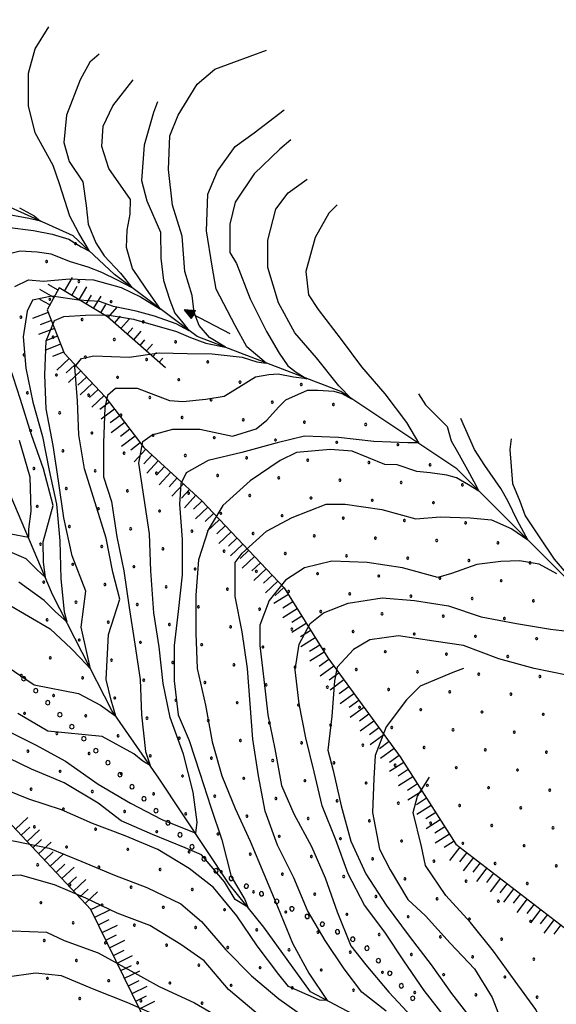
# Model space of a CAD drawing. Extents: x 2597789 to 2602613, y 4449766 to 4453224.
# Drawn here: x 2599261 to 2599419, y 4450572 to 4450862 of the extents above; entities that cross this region are included whole.
import ezdxf

# ---------------------------------------------------------------- set-up
doc = ezdxf.new("R2010")
doc.units = 0
doc.header["$LTSCALE"] = 5
doc.header["$MEASUREMENT"] = 0
doc.linetypes.add('901', pattern=[0])
doc.linetypes.add('LSCA1', pattern=[1, -0.5, -0.5])
for name, color, linetype in [('30300000', 1, 'Continuous'), ('30310000', 2, 'Continuous'), ('60100000', 1, 'LSCA1'), ('80100000', 13, 'Continuous'), ('80200000', 1, 'Continuous'), ('90100000', 240, '901'), ('C7140000', 1, 'Continuous')]:
    doc.layers.add(name, color=color, linetype=linetype)

# ---------------------------------------------------------------- blocks, each defined once
blk = doc.blocks.new('BA1LUNG')
at = {"linetype": 'Continuous'}
blk.add_line((0, 0), (1, 0), dxfattribs=at)
blk = doc.blocks.new('BA1CORT')
at = {"linetype": 'Continuous'}
blk.add_line((0, 0), (0.7, 0), dxfattribs=at)
blk = doc.blocks.new('ACQUA')
at = {"linetype": 'Continuous'}
for p, q in [((4, 0), (0, 0)), ((3.2, 0.35), (3.2, -0.35)), ((3.2, 0.35), (4, 0)), ((3.2, 0.018), (3.224, 0.34)), ((3.2, 0.32), (4, 0)), ((4, 0), (3.2, 0.29)), ((3.2, 0.29), (3.979, 0.008)), ((3.979, 0.008), (3.2, 0.26)), ((3.2, 0.26), (3.979, 0.008)), ((3.979, 0.008), (3.2, 0.227)), ((3.2, 0.227), (3.939, 0)), ((3.939, 0), (3.2, 0.199)), ((3.2, 0.199), (3.886, 0)), ((3.886, 0), (3.2, 0.172)), ((3.2, 0.172), (3.836, 0)), ((3.836, 0), (3.2, 0.139)), ((3.2, 0.139), (3.78, 0)), ((3.78, 0), (3.2, 0.102)), ((3.2, 0.102), (3.715, 0)), ((3.715, 0), (3.2, 0.073)), ((3.2, 0.073), (3.637, 0)), ((3.637, 0), (3.2, 0.047)), ((3.2, 0.047), (3.516, 0)), ((3.516, 0), (3.2, 0.018)), ((4, 0), (3.2, -0.35)), ((4, 0), (3.2, -0.295)), ((3.2, -0.232), (3.939, 0)), ((3.939, 0), (3.2, -0.204)), ((3.202, -0.325), (4, 0)), ((3.224, 0.34), (3.228, 0)), ((3.228, 0), (3.247, 0.33)), ((3.247, 0.33), (3.258, 0)), ((3.258, 0), (3.271, 0.319)), ((3.271, 0.319), (3.281, 0)), ((3.281, 0), (3.295, 0.308)), ((3.295, 0.308), (3.305, 0)), ((3.305, 0), (3.323, 0.296)), ((3.323, 0.296), (3.332, 0.01)), ((3.332, 0.01), (3.351, 0.284)), ((3.351, 0.284), (3.353, 0.009)), ((3.353, 0.009), (3.377, 0.273)), ((3.377, 0.273), (3.376, 0.008)), ((3.376, 0.008), (3.403, 0.261)), ((3.403, 0.261), (3.398, 0.007)), ((3.398, 0.007), (3.425, 0.251)), ((3.425, 0.251), (3.428, 0.005)), ((3.428, 0.005), (3.449, 0.241)), ((3.449, 0.241), (3.45, 0.004)), ((3.45, 0.004), (3.475, 0.23)), ((3.475, 0.23), (3.476, 0.002)), ((3.476, 0.002), (3.499, 0.219)), ((3.499, 0.219), (3.516, 0)), ((3.516, 0), (3.524, 0.19)), ((3.524, 0.19), (3.54, 0.01)), ((3.54, 0.01), (3.554, 0.195)), ((3.554, 0.195), (3.573, 0.007)), ((3.573, 0.007), (3.586, 0.181)), ((3.586, 0.181), (3.604, 0.004)), ((3.604, 0.004), (3.625, 0.15)), ((3.625, 0.15), (3.637, 0)), ((3.637, 0), (3.652, 0.139)), ((3.652, 0.139), (3.668, 0.007)), ((3.668, 0.007), (3.685, 0.126)), ((3.685, 0.126), (3.695, 0.003)), ((3.695, 0.003), (3.712, 0.115)), ((3.712, 0.115), (3.715, 0)), ((3.715, 0), (3.74, 0.104)), ((3.74, 0.104), (3.751, 0.005)), ((3.861, 0.032), (3.745, 0.064)), ((3.751, 0.005), (3.797, 0.074)), ((3.797, 0.074), (3.78, 0)), ((3.78, 0), (3.832, 0.061)), ((3.832, 0.061), (3.836, 0)), ((3.836, 0), (3.872, 0.046)), ((3.967, -0.015), (3.861, 0.032)), ((3.861, 0.032), (3.967, -0.015)), ((3.966, 0), (3.861, 0.032)), ((3.967, 0.014), (3.861, -0.033)), ((3.861, -0.033), (3.967, 0.014)), ((3.966, 0), (3.861, -0.033)), ((3.872, 0.046), (3.967, -0.015)), ((3.872, -0.047), (3.967, 0.014)), ((3.967, 0.014), (3.966, 0)), ((3.967, -0.015), (3.966, 0)), ((3.2, -0.204), (3.886, -0.001)), ((3.886, -0.001), (3.2, -0.177)), ((3.2, -0.177), (3.836, -0.001)), ((3.836, -0.001), (3.2, -0.144)), ((3.2, -0.144), (3.78, -0.001)), ((3.78, -0.001), (3.2, -0.107)), ((3.2, -0.107), (3.715, -0.002)), ((3.715, -0.002), (3.2, -0.078)), ((3.2, -0.078), (3.637, -0.002)), ((3.637, -0.002), (3.2, -0.052)), ((3.2, -0.052), (3.516, -0.003)), ((3.516, -0.003), (3.2, -0.023)), ((3.2, -0.295), (3.979, -0.008)), ((3.979, -0.008), (3.2, -0.265)), ((3.2, -0.265), (3.979, -0.008)), ((3.979, -0.008), (3.2, -0.232)), ((3.2, -0.023), (3.226, -0.345)), ((3.226, -0.345), (3.228, -0.005)), ((3.228, -0.005), (3.249, -0.334)), ((3.249, -0.334), (3.258, -0.005)), ((3.258, -0.005), (3.273, -0.323)), ((3.273, -0.323), (3.281, -0.005)), ((3.281, -0.005), (3.295, -0.313)), ((3.295, -0.313), (3.305, -0.004)), ((3.305, -0.004), (3.323, -0.301)), ((3.323, -0.301), (3.332, -0.015)), ((3.332, -0.015), (3.351, -0.288)), ((3.351, -0.288), (3.353, -0.013)), ((3.353, -0.013), (3.377, -0.277)), ((3.377, -0.277), (3.376, -0.012)), ((3.376, -0.012), (3.403, -0.265)), ((3.403, -0.265), (3.398, -0.01)), ((3.398, -0.01), (3.425, -0.255)), ((3.425, -0.255), (3.428, -0.009)), ((3.428, -0.009), (3.449, -0.245)), ((3.449, -0.245), (3.45, -0.007)), ((3.45, -0.007), (3.475, -0.233)), ((3.475, -0.233), (3.476, -0.006)), ((3.476, -0.006), (3.499, -0.222)), ((3.499, -0.222), (3.516, -0.003)), ((3.516, -0.003), (3.524, -0.193)), ((3.524, -0.193), (3.54, -0.013)), ((3.54, -0.013), (3.554, -0.198)), ((3.554, -0.198), (3.573, -0.01)), ((3.573, -0.01), (3.586, -0.184)), ((3.586, -0.184), (3.604, -0.006)), ((3.604, -0.006), (3.625, -0.152)), ((3.625, -0.152), (3.637, -0.002)), ((3.637, -0.002), (3.652, -0.141)), ((3.652, -0.141), (3.668, -0.009)), ((3.668, -0.009), (3.685, -0.128)), ((3.685, -0.128), (3.695, -0.005)), ((3.695, -0.005), (3.712, -0.117)), ((3.712, -0.117), (3.715, -0.002)), ((3.715, -0.002), (3.74, -0.105)), ((3.74, -0.105), (3.751, -0.007)), ((3.861, -0.033), (3.745, -0.065)), ((3.751, -0.007), (3.797, -0.075)), ((3.797, -0.075), (3.78, -0.001)), ((3.78, -0.001), (3.832, -0.062)), ((3.832, -0.062), (3.836, -0.001)), ((3.836, -0.001), (3.872, -0.047))]:
    blk.add_line(p, q, dxfattribs=at)
blk = doc.blocks.new('PALL0013')
at = {"linetype": 'Continuous'}
for p, q in [((-0.092, 0.1), (-0.13, 0.008)), ((-0.13, 0.008), (-0.092, -0.084)), ((0, 0.138), (-0.092, 0.1)), ((0.092, 0.1), (0, 0.138)), ((0.13, 0.008), (0.092, 0.1)), ((0.092, -0.084), (0.13, 0.008)), ((-0.092, -0.084), (0, -0.122)), ((0, -0.122), (0.092, -0.084))]:
    blk.add_line(p, q, dxfattribs=at)
blk = doc.blocks.new('PALLINO1')
at = {"linetype": 'Continuous'}
for p, q in [((-0.12, 0.09), (-0.15, 0)), ((-0.15, 0), (-0.12, -0.09)), ((-0.05, 0.14), (-0.12, 0.09)), ((0.05, 0.14), (-0.05, 0.14)), ((0.12, 0.09), (0.05, 0.14)), ((0.15, 0), (0.12, 0.09)), ((0.12, -0.09), (0.15, 0)), ((-0.12, -0.09), (-0.05, -0.14)), ((-0.05, -0.14), (0.05, -0.14)), ((0.05, -0.14), (0.12, -0.09))]:
    blk.add_line(p, q, dxfattribs=at)
blk = doc.blocks.new('CAMP_3BB5045D')
at = {"layer": 'C7140000', "linetype": 'Continuous', "xscale": 2, "yscale": 2, "zscale": 2}
for p in [(2599277.872, 4450795.644), (2599269.346, 4450790.419), (2599278.834, 4450784.505), (2599270.308, 4450779.28), (2599288.322, 4450778.591), (2599261.781, 4450774.055), (2599279.796, 4450773.366), (2599297.81, 4450772.677), (2599271.269, 4450768.141), (2599289.284, 4450767.452), (2599307.298, 4450766.763), (2599262.743, 4450762.916), (2599280.757, 4450762.227), (2599298.772, 4450761.538), (2599316.787, 4450760.849), (2599272.231, 4450757.002), (2599290.246, 4450756.313), (2599308.26, 4450755.624), (2599326.275, 4450754.935), (2599344.289, 4450754.246), (2599263.705, 4450751.777), (2599281.719, 4450751.088), (2599299.734, 4450750.399), (2599317.748, 4450749.71), (2599335.763, 4450749.021), (2599353.778, 4450748.332), (2599273.193, 4450745.863), (2599291.207, 4450745.174), (2599309.222, 4450744.485), (2599327.237, 4450743.796), (2599345.251, 4450743.107), (2599363.266, 4450742.418), (2599264.666, 4450740.638), (2599282.681, 4450739.949), (2599300.696, 4450739.26), (2599318.71, 4450738.571), (2599336.725, 4450737.882), (2599354.739, 4450737.193), (2599372.754, 4450736.505), (2599274.155, 4450734.724), (2599292.169, 4450734.035), (2599310.184, 4450733.346), (2599328.198, 4450732.657), (2599346.213, 4450731.968), (2599364.228, 4450731.28), (2599382.242, 4450730.591), (2599265.628, 4450729.499), (2599283.643, 4450728.81), (2599301.657, 4450728.121), (2599319.672, 4450727.432), (2599337.687, 4450726.744), (2599355.701, 4450726.055), (2599373.716, 4450725.366), (2599391.73, 4450724.677), (2599275.116, 4450723.585), (2599293.131, 4450722.896), (2599311.146, 4450722.207), (2599329.16, 4450721.519), (2599266.59, 4450718.36), (2599347.175, 4450720.83), (2599365.189, 4450720.141), (2599383.204, 4450719.452), (2599284.605, 4450717.671), (2599302.619, 4450716.982), (2599320.634, 4450716.294), (2599338.648, 4450715.605), (2599276.078, 4450712.446), (2599356.663, 4450714.916), (2599374.678, 4450714.227), (2599392.692, 4450713.538), (2599294.093, 4450711.757), (2599312.107, 4450711.069), (2599330.122, 4450710.38), (2599348.137, 4450709.691), (2599267.552, 4450707.221), (2599366.151, 4450709.002), (2599384.166, 4450708.313), (2599402.18, 4450707.624), (2599285.566, 4450706.532), (2599303.581, 4450705.844), (2599321.596, 4450705.155), (2599339.61, 4450704.466), (2599357.625, 4450703.777), (2599277.04, 4450701.308), (2599375.639, 4450703.088), (2599393.654, 4450702.399), (2599411.669, 4450701.71), (2599295.055, 4450700.619), (2599313.069, 4450699.93), (2599331.084, 4450699.241), (2599349.098, 4450698.552), (2599268.514, 4450696.083), (2599286.528, 4450695.394), (2599367.113, 4450697.863), (2599385.128, 4450697.174), (2599403.142, 4450696.485), (2599304.543, 4450694.705), (2599322.557, 4450694.016), (2599340.572, 4450693.327), (2599358.587, 4450692.638), (2599278.002, 4450690.169), (2599296.016, 4450689.48), (2599376.601, 4450691.949), (2599394.616, 4450691.26), (2599412.63, 4450690.571), (2599314.031, 4450688.791), (2599332.046, 4450688.102), (2599350.06, 4450687.413), (2599368.075, 4450686.724), (2599269.475, 4450684.944), (2599287.49, 4450684.255), (2599305.505, 4450683.566), (2599386.089, 4450686.035), (2599404.104, 4450685.346), (2599323.519, 4450682.877), (2599341.534, 4450682.188), (2599359.548, 4450681.499), (2599377.563, 4450680.81), (2599278.964, 4450679.03), (2599296.978, 4450678.341), (2599395.578, 4450680.121), (2599413.592, 4450679.432), (2599314.993, 4450677.652), (2599333.007, 4450676.963), (2599351.022, 4450676.274), (2599369.037, 4450675.585), (2599387.051, 4450674.896), (2599270.437, 4450673.805), (2599288.452, 4450673.116), (2599306.466, 4450672.427), (2599405.066, 4450674.207), (2599324.481, 4450671.738), (2599342.496, 4450671.049), (2599360.51, 4450670.36), (2599378.525, 4450669.671), (2599261.911, 4450668.58), (2599279.925, 4450667.891), (2599297.94, 4450667.202), (2599315.955, 4450666.513), (2599396.539, 4450668.982), (2599414.554, 4450668.293), (2599333.969, 4450665.824), (2599351.984, 4450665.135), (2599369.998, 4450664.446), (2599388.013, 4450663.757), (2599271.399, 4450662.666), (2599289.414, 4450661.977), (2599307.428, 4450661.288), (2599325.443, 4450660.599), (2599406.027, 4450663.068), (2599262.873, 4450657.441), (2599343.457, 4450659.91), (2599361.472, 4450659.221), (2599379.486, 4450658.532), (2599397.501, 4450657.843), (2599280.887, 4450656.752), (2599298.902, 4450656.063), (2599316.916, 4450655.374), (2599334.931, 4450654.685), (2599415.516, 4450657.154), (2599352.946, 4450653.996), (2599370.96, 4450653.307), (2599388.975, 4450652.618), (2599406.989, 4450651.929), (2599272.361, 4450651.527), (2599290.375, 4450650.838), (2599308.39, 4450650.149), (2599326.405, 4450649.46), (2599344.419, 4450648.771), (2599263.834, 4450646.302), (2599362.434, 4450648.082), (2599380.448, 4450647.393), (2599398.463, 4450646.704), (2599416.477, 4450646.016), (2599281.849, 4450645.613), (2599299.864, 4450644.924), (2599317.878, 4450644.235), (2599335.893, 4450643.546), (2599273.323, 4450640.388), (2599353.907, 4450642.857), (2599371.922, 4450642.168), (2599389.936, 4450641.479), (2599407.951, 4450640.791), (2599291.337, 4450639.699), (2599309.352, 4450639.01), (2599327.366, 4450638.321), (2599345.381, 4450637.632), (2599264.796, 4450635.163), (2599282.811, 4450634.474), (2599363.395, 4450636.943), (2599381.41, 4450636.255), (2599399.425, 4450635.566), (2599417.439, 4450634.877), (2599300.825, 4450633.785), (2599318.84, 4450633.096), (2599336.854, 4450632.407), (2599354.869, 4450631.718), (2599274.284, 4450629.249), (2599292.299, 4450628.56), (2599372.884, 4450631.03), (2599390.898, 4450630.341), (2599408.913, 4450629.652), (2599310.313, 4450627.871), (2599328.328, 4450627.182), (2599346.343, 4450626.493), (2599364.357, 4450625.805), (2599265.758, 4450624.024), (2599283.773, 4450623.335), (2599301.787, 4450622.646), (2599382.372, 4450625.116), (2599400.386, 4450624.427), (2599418.401, 4450623.738), (2599319.802, 4450621.957), (2599337.816, 4450621.268), (2599355.831, 4450620.58), (2599373.845, 4450619.891), (2599275.246, 4450618.11), (2599293.261, 4450617.421), (2599391.86, 4450619.202), (2599409.875, 4450618.513), (2599311.275, 4450616.732), (2599329.29, 4450616.043), (2599347.304, 4450615.355), (2599365.319, 4450614.666), (2599383.334, 4450613.977), (2599266.72, 4450612.885), (2599284.734, 4450612.196), (2599302.749, 4450611.507), (2599401.348, 4450613.288), (2599419.363, 4450612.599), (2599320.763, 4450610.819), (2599338.778, 4450610.13), (2599356.793, 4450609.441), (2599374.807, 4450608.752), (2599276.208, 4450606.971), (2599294.222, 4450606.282), (2599312.237, 4450605.594), (2599392.822, 4450608.063), (2599410.836, 4450607.374), (2599330.252, 4450604.905), (2599348.266, 4450604.216), (2599366.281, 4450603.527), (2599384.295, 4450602.838), (2599267.681, 4450601.746), (2599285.696, 4450601.057), (2599303.711, 4450600.369), (2599321.725, 4450599.68), (2599402.31, 4450602.149), (2599339.74, 4450598.991), (2599357.754, 4450598.302), (2599375.769, 4450597.613), (2599393.784, 4450596.924), (2599277.17, 4450595.832), (2599295.184, 4450595.144), (2599313.199, 4450594.455), (2599331.213, 4450593.766), (2599411.798, 4450596.235), (2599349.228, 4450593.077), (2599367.243, 4450592.388), (2599385.257, 4450591.699), (2599403.272, 4450591.01), (2599268.643, 4450590.607), (2599286.658, 4450589.919), (2599304.672, 4450589.23), (2599322.687, 4450588.541), (2599340.702, 4450587.852), (2599358.716, 4450587.163), (2599376.731, 4450586.474), (2599394.745, 4450585.785), (2599412.76, 4450585.096), (2599278.131, 4450584.694), (2599296.146, 4450584.005), (2599314.161, 4450583.316), (2599332.175, 4450582.627), (2599269.605, 4450579.469), (2599350.19, 4450581.938), (2599368.204, 4450581.249), (2599386.219, 4450580.56), (2599404.234, 4450579.871), (2599287.62, 4450578.78), (2599305.634, 4450578.091), (2599323.649, 4450577.402), (2599341.663, 4450576.713), (2599279.093, 4450573.555), (2599359.678, 4450576.024), (2599377.693, 4450575.335), (2599395.707, 4450574.646), (2599413.722, 4450573.957), (2599297.108, 4450572.866), (2599315.122, 4450572.177)]:
    blk.add_blockref('PALLINO1', p, dxfattribs=at)

msp = doc.modelspace()

# ---------------------------------------------------------------- linework, layer by layer
at = {"layer": '30300000', "linetype": 'Continuous', "flags": 128}
for points in [[(2599424.23, 4450473.22), (2599416.1, 4450495.54), (2599405.54, 4450519.5), (2599396.6, 4450537.36), (2599385.64, 4450553.19), (2599366.96, 4450564.96), (2599347.06, 4450575.51), (2599333.25, 4450594.58), (2599323.1, 4450607.17), (2599302.38, 4450638.42), (2599288.57, 4450658.31), (2599271.1, 4450692.41), (2599256.48, 4450726.92), (2599234.54, 4450759.8), (2599214.24, 4450774.81), (2599193.53, 4450786.58), (2599179.32, 4450796.73), (2599143.99, 4450813.36), (2599107.85, 4450830), (2599081.86, 4450845.42), (2599061.15, 4450859.21), (2599059.31, 4450861.56)], [(2599432.29, 4450687.18), (2599390.05, 4450729.39), (2599355.94, 4450752.12), (2599313.71, 4450768.35), (2599289.34, 4450786.61), (2599277.16, 4450797.97), (2599253.61, 4450808.52), (2599234.93, 4450825.97), (2599213.81, 4450838.15), (2599189.86, 4450841.39), (2599165.09, 4450834.48), (2599154.95, 4450823.51), (2599143.99, 4450813.36)]]:
    msp.add_lwpolyline(points, dxfattribs=at)
at = {"layer": '60100000', "linetype": 'LSCA1', "flags": 128}
for points in [[(2599304.39, 4450759.14), (2599287.31, 4450774.08), (2599273.07, 4450782.61), (2599269.52, 4450776.21), (2599274.5, 4450763.4), (2599286.6, 4450750.6), (2599297.99, 4450735.66), (2599315.07, 4450720.01), (2599339.27, 4450694.4), (2599352.08, 4450673.77), (2599373.44, 4450644.61), (2599389.81, 4450619), (2599426.81, 4450590.55), (2599452.44, 4450550.71), (2599462.41, 4450521.55), (2599463.84, 4450485.97), (2599473.1, 4450463.92), (2599490.89, 4450453.96), (2599523.62, 4450445.43), (2599545.68, 4450434.77), (2599564.9, 4450422.68), (2599580.55, 4450403.47), (2599595.5, 4450392.09), (2599608.31, 4450387.12), (2599625.39, 4450382.14), (2599651, 4450375.03), (2599675.2, 4450359.39), (2599708.64, 4450343.03)], [(2599395.54, 4450486.66), (2599377.03, 4450514.41), (2599341.45, 4450532.89), (2599299.46, 4450564.9), (2599282.38, 4450599.76), (2599248.93, 4450635.32), (2599233.27, 4450658.8), (2599228.99, 4450685.12), (2599219.73, 4450702.91), (2599206.22, 4450702.19), (2599199.11, 4450686.54), (2599204.09, 4450662.35), (2599192.01, 4450623.92), (2599192.02, 4450594.04), (2599205.54, 4450581.95)]]:
    msp.add_lwpolyline(points, dxfattribs=at)
at = {"layer": '80100000', "linetype": 'Continuous', "flags": 128}
for points in [[(2599257.67, 4450689.81), (2599270.37, 4450682.3), (2599276.55, 4450676.55), (2599279.31, 4450673.7), (2599282.3, 4450670.56), (2599281.37, 4450674.49), (2599279.49, 4450682.79), (2599280.87, 4450693.42), (2599276.87, 4450703.82), (2599274.47, 4450715.02), (2599272.87, 4450725.82), (2599271.26, 4450736.22), (2599269.26, 4450747.02), (2599268.85, 4450757.02), (2599269.25, 4450767.02), (2599271.65, 4450773.02), (2599274.45, 4450774.22), (2599280.85, 4450774.62), (2599287.2, 4450774.72), (2599294.96, 4450773.47), (2599307.54, 4450769.79), (2599311.67, 4450768.01), (2599316.24, 4450766.37), (2599322, 4450765.19), (2599317.25, 4450768.08), (2599314.3, 4450771.56), (2599312.8, 4450775.37), (2599312.17, 4450780.37), (2599310.05, 4450787.43), (2599309.24, 4450797.83), (2599306.44, 4450807.03), (2599305.24, 4450817.43), (2599305.63, 4450827.43), (2599308.03, 4450833.43), (2599313.63, 4450842.63), (2599318.83, 4450847.03), (2599324.43, 4450849.03), (2599334.03, 4450852.64)], [(2599261.41, 4450806.2), (2599265.67, 4450803.83), (2599267.55, 4450802.25), (2599264.1, 4450803.04), (2599258.29, 4450804.09)], [(2599378.86, 4450751.45), (2599380.86, 4450748.25), (2599387.26, 4450741.85), (2599388.43, 4450737.68), (2599390.27, 4450734.36), (2599393.22, 4450729.14), (2599395.15, 4450725.64), (2599396.56, 4450722.87), (2599393.57, 4450724.71), (2599389.97, 4450726.79), (2599387.11, 4450727.57), (2599382.23, 4450728.22), (2599378.28, 4450728.59), (2599372.52, 4450730.57), (2599368.86, 4450730.65), (2599359.26, 4450734.64), (2599352.86, 4450735.04), (2599342.86, 4450734.24), (2599338.06, 4450731.84), (2599329.27, 4450725.83), (2599321.27, 4450718.63), (2599316.87, 4450711.43), (2599314.07, 4450702.63), (2599313.27, 4450692.23), (2599313.28, 4450681.03), (2599313.68, 4450670.63), (2599316.08, 4450659.83), (2599318.09, 4450649.03), (2599320.89, 4450639.03), (2599324.89, 4450629.43), (2599329.3, 4450619.83), (2599333.3, 4450610.24), (2599337.3, 4450600.64), (2599341.71, 4450589.84), (2599346.51, 4450581.04), (2599351.95, 4450572.95), (2599349.71, 4450573.04), (2599340.51, 4450577.04), (2599337.71, 4450580.64), (2599331.31, 4450589.04), (2599325.3, 4450597.83), (2599318.5, 4450606.23), (2599311.3, 4450611.83), (2599302.1, 4450617.43), (2599292.5, 4450621.42), (2599282.9, 4450625.02), (2599273.69, 4450629.02), (2599264.09, 4450632.22), (2599254.09, 4450636.21)], [(2599392.08, 4450670.65), (2599388.88, 4450669.45), (2599379.28, 4450665.45), (2599375.28, 4450661.45), (2599369.29, 4450653.45), (2599366.09, 4450645.05), (2599365.69, 4450638.25), (2599365.29, 4450628.25), (2599367.3, 4450617.45), (2599370.5, 4450611.45), (2599375.7, 4450602.65), (2599380.9, 4450597.85), (2599388.1, 4450589.85), (2599395.31, 4450582.25), (2599400.51, 4450573.86), (2599404.51, 4450563.46)]]:
    msp.add_lwpolyline(points, dxfattribs=at)
at = {"layer": '80200000', "linetype": 'Continuous', "flags": 128}
for points in [[(2599257.78, 4450800.48), (2599265.48, 4450799.49), (2599270.99, 4450798.44), (2599275.87, 4450796.93), (2599279.56, 4450794.7), (2599282.01, 4450793.45), (2599278.81, 4450798.77), (2599276.19, 4450803.7), (2599274.68, 4450808.37), (2599273.18, 4450813.29), (2599271.24, 4450818.62), (2599266.03, 4450828.22), (2599264.03, 4450836.22), (2599264.03, 4450845.82), (2599266.03, 4450853.02), (2599270.02, 4450859.42)], [(2599284.83, 4450851.42), (2599282.03, 4450849.02), (2599279.23, 4450843.82), (2599275.23, 4450833.42), (2599274.44, 4450825.42), (2599276.04, 4450819.82), (2599280.04, 4450813.82), (2599281, 4450806.92), (2599281.63, 4450801.4), (2599283.82, 4450795.94), (2599286.33, 4450792.07), (2599291.08, 4450787), (2599294.52, 4450782.67), (2599290.21, 4450784.9), (2599285.64, 4450787.2), (2599281.57, 4450788.71), (2599276.37, 4450790.29), (2599270.68, 4450792.59), (2599266.61, 4450793.12), (2599261.54, 4450793.45), (2599256.44, 4450792.21)], [(2599260.05, 4450783.01), (2599264.05, 4450785.02), (2599268.45, 4450784.62), (2599276.12, 4450785.3), (2599283.2, 4450784.97), (2599291.33, 4450782.73), (2599297.03, 4450779.97), (2599302.85, 4450776.42), (2599298.53, 4450782.54), (2599294.59, 4450788.39), (2599292.9, 4450794.56), (2599293.08, 4450799.62), (2599293.96, 4450804.29), (2599294.04, 4450808.62), (2599287.64, 4450817.82), (2599285.63, 4450824.22), (2599286.03, 4450830.22), (2599288.83, 4450836.22), (2599294.83, 4450843.83)], [(2599302.03, 4450837.43), (2599300.83, 4450834.23), (2599298.04, 4450824.63), (2599297.24, 4450814.23), (2599298.84, 4450808.23), (2599302.84, 4450799.03), (2599302.97, 4450791.41), (2599303.73, 4450784.77), (2599305.67, 4450778.99), (2599307.1, 4450775.24), (2599309.05, 4450772.81), (2599311.3, 4450770.05), (2599307.48, 4450772.02), (2599301.1, 4450774.32), (2599295.71, 4450775.83), (2599289.08, 4450777.15), (2599284.95, 4450778.59), (2599278.85, 4450779.02), (2599270.85, 4450780.22), (2599265.25, 4450779.02), (2599263.65, 4450775.82), (2599262.45, 4450768.21), (2599263.25, 4450759.02), (2599265.26, 4450749.02), (2599268.15, 4450738.93), (2599270.07, 4450728.86), (2599272.25, 4450719.05), (2599273.27, 4450708.22), (2599273.55, 4450697.04), (2599274.53, 4450687.36), (2599275.28, 4450684.36), (2599272.01, 4450687.31), (2599268.68, 4450690.65), (2599261.2, 4450696.06)], [(2599256.88, 4450671.81), (2599265.68, 4450665.82), (2599278.75, 4450663.33), (2599285.25, 4450659.84), (2599289.74, 4450656.65), (2599288.38, 4450661.32), (2599286.93, 4450667.41), (2599287.59, 4450680.63), (2599290.88, 4450691.02), (2599288.87, 4450699.02), (2599286.87, 4450709.02), (2599283.67, 4450719.42), (2599280.46, 4450729.42), (2599278.86, 4450739.42), (2599278.46, 4450749.42), (2599277.65, 4450759.42), (2599279.65, 4450761.82), (2599283.25, 4450762.62), (2599293.65, 4450762.22), (2599302.47, 4450763.54), (2599310.74, 4450763.35), (2599318.06, 4450763.28), (2599326.95, 4450762.23), (2599331.27, 4450760.85), (2599334.02, 4450760.52), (2599328.26, 4450765.32), (2599324.88, 4450771.56), (2599319.25, 4450782.23), (2599318.05, 4450789.03), (2599316.44, 4450799.43), (2599316.84, 4450810.23), (2599319.64, 4450817.03), (2599324.83, 4450824.23), (2599330.43, 4450828.24), (2599339.23, 4450835.04)], [(2599341.23, 4450826.24), (2599338.04, 4450823.44), (2599330.44, 4450816.24), (2599324.84, 4450807.83), (2599323.24, 4450801.43), (2599323.24, 4450793.03), (2599325.25, 4450789.83), (2599329.25, 4450779.43), (2599334.05, 4450769.84), (2599337.84, 4450763.41), (2599340.4, 4450759.67), (2599342.85, 4450757.89), (2599345.97, 4450755.92), (2599342.03, 4450756.38), (2599337.52, 4450757.23), (2599334.77, 4450757.1), (2599330.83, 4450756.38), (2599325.94, 4450753.29), (2599321.63, 4450750.66), (2599316.18, 4450749.81), (2599309.48, 4450749.08), (2599305.66, 4450749.43), (2599296.06, 4450753.03), (2599289.66, 4450753.02), (2599287.26, 4450751.02), (2599286.46, 4450747.42), (2599286.06, 4450737.02), (2599286.06, 4450727.02), (2599288.47, 4450719.82), (2599290.07, 4450709.42), (2599292.07, 4450699.42), (2599293.68, 4450688.62), (2599295.28, 4450677.83), (2599296.88, 4450667.43), (2599297.29, 4450657.03), (2599298.49, 4450646.23), (2599299.85, 4450642.11), (2599297.65, 4450643.38), (2599295.03, 4450645.5), (2599285.67, 4450650.66), (2599269.69, 4450652.22), (2599260.88, 4450657.42)], [(2599256.49, 4450653.01), (2599266.09, 4450648.22), (2599274.89, 4450643.42), (2599284.49, 4450636.62), (2599294.09, 4450631.03), (2599303.29, 4450626.23), (2599313.3, 4450622.23), (2599313.69, 4450625.43), (2599312.49, 4450634.23), (2599309.69, 4450645.43), (2599305.69, 4450656.23), (2599303.68, 4450666.23), (2599302.48, 4450677.03), (2599300.88, 4450687.03), (2599300.07, 4450699.43), (2599299.67, 4450710.23), (2599298.07, 4450720.63), (2599296.46, 4450731.03), (2599297.66, 4450737.43), (2599300.46, 4450739.43), (2599306.46, 4450741.03), (2599314.46, 4450741.03), (2599324.06, 4450739.03), (2599331.08, 4450741.2), (2599334.21, 4450743.7), (2599337.65, 4450747.51), (2599339.78, 4450749.68), (2599346.16, 4450752.5), (2599349.23, 4450752.5), (2599353.86, 4450752.24), (2599356.24, 4450751.58), (2599359.12, 4450750), (2599355.36, 4450753.82), (2599348.79, 4450762.03), (2599342.45, 4450769.44), (2599337.65, 4450778.24), (2599334.45, 4450788.64), (2599334.44, 4450796.64), (2599336.84, 4450805.84), (2599340.44, 4450810.64), (2599346.04, 4450814.64)], [(2599354.84, 4450807.04), (2599352.44, 4450804.64), (2599348.44, 4450797.44), (2599345.65, 4450787.44), (2599346.45, 4450780.64), (2599349.25, 4450776.24), (2599356.05, 4450767.44), (2599362.05, 4450759.45), (2599368.86, 4450751.45), (2599375.26, 4450743.05), (2599378.86, 4450737.05), (2599375.66, 4450737.05), (2599365.66, 4450737.45), (2599355.26, 4450738.64), (2599345.26, 4450739.04), (2599337.26, 4450737.04), (2599326.86, 4450734.24), (2599316.86, 4450731.83), (2599310.46, 4450728.23), (2599308.87, 4450725.03), (2599308.47, 4450719.03), (2599309.27, 4450708.63), (2599309.27, 4450698.23), (2599308.08, 4450687.43), (2599306.88, 4450677.43), (2599306.88, 4450667.03), (2599308.08, 4450657.03), (2599311.29, 4450649.43), (2599314.49, 4450639.83), (2599317.69, 4450629.83), (2599320.9, 4450620.23), (2599323.7, 4450609.43), (2599327.7, 4450602.63), (2599328.62, 4450600.37), (2599324.9, 4450602.63), (2599321.7, 4450607.83), (2599314.9, 4450615.83), (2599310.1, 4450617.83), (2599300.5, 4450621.83), (2599291.29, 4450625.82), (2599284.49, 4450631.02), (2599274.49, 4450637.02), (2599264.89, 4450641.02), (2599254.89, 4450645.81)], [(2599252.87, 4450707.41), (2599263.26, 4450702.99), (2599266.47, 4450699.82), (2599269.06, 4450697.38), (2599268.45, 4450701.96), (2599268.31, 4450707.95), (2599271.27, 4450718.62), (2599268.46, 4450729.42), (2599264.86, 4450739.42), (2599261.66, 4450749.82), (2599258.45, 4450759.81)], [(2599369.31, 4450569.85), (2599362.11, 4450575.45), (2599356.91, 4450582.24), (2599351.31, 4450590.64), (2599346.1, 4450599.44), (2599342.1, 4450609.04), (2599337.3, 4450618.64), (2599333.69, 4450628.64), (2599331.69, 4450639.04), (2599330.09, 4450649.84), (2599329.28, 4450660.24), (2599328.48, 4450670.63), (2599326.88, 4450681.43), (2599324.88, 4450691.83), (2599324.87, 4450701.83), (2599326.87, 4450704.63), (2599334.07, 4450711.04), (2599341.67, 4450715.04), (2599351.67, 4450719.04), (2599357.27, 4450719.04), (2599368.07, 4450717.45), (2599378.07, 4450714.65), (2599385.21, 4450715.32), (2599394.07, 4450714.99), (2599400.32, 4450714.41), (2599406.25, 4450711.75), (2599411, 4450708.51), (2599407.92, 4450714.07), (2599405.07, 4450719.97), (2599403.01, 4450723.63), (2599398.34, 4450730.36), (2599395.26, 4450735.05), (2599391.26, 4450744.25)], [(2599261.26, 4450737.82), (2599264.46, 4450727.02), (2599264.75, 4450716.94), (2599264, 4450711.68), (2599263.99, 4450709.19), (2599258.87, 4450710.21)], [(2599406.06, 4450738.26), (2599405.66, 4450735.06), (2599406.46, 4450725.06), (2599408.63, 4450719.89), (2599410.21, 4450715.57), (2599414.32, 4450709.42), (2599418.75, 4450702.86), (2599422.24, 4450698.7)], [(2599419.55, 4450698.54), (2599414.32, 4450701.36), (2599408.55, 4450702.28), (2599403.01, 4450702.11), (2599395.97, 4450701.28), (2599388.53, 4450698.62), (2599384.47, 4450697.45), (2599374.07, 4450700.25), (2599363.67, 4450701.85), (2599353.27, 4450702.24), (2599345.27, 4450700.24), (2599339.67, 4450696.64), (2599334.88, 4450690.64), (2599332.08, 4450683.44), (2599332.08, 4450677.44), (2599333.28, 4450667.44), (2599334.48, 4450657.04), (2599336.49, 4450647.04), (2599338.49, 4450636.24), (2599342.09, 4450627.84), (2599347.3, 4450618.24), (2599351.3, 4450609.04), (2599354.9, 4450599.04), (2599358.9, 4450589.04), (2599363.31, 4450583.45), (2599370.11, 4450575.45), (2599378.19, 4450566.71)], [(2599386.51, 4450568.25), (2599380.51, 4450575.85), (2599374.51, 4450584.65), (2599368.9, 4450593.05), (2599362.9, 4450601.04), (2599358.1, 4450610.24), (2599354.5, 4450620.24), (2599350.49, 4450630.24), (2599348.09, 4450640.24), (2599345.69, 4450650.24), (2599343.68, 4450660.24), (2599342.48, 4450670.24), (2599343.68, 4450677.84), (2599346.88, 4450683.84), (2599350.88, 4450687.04), (2599358.08, 4450689.84), (2599368.08, 4450691.45), (2599377.67, 4450690.65), (2599387.68, 4450689.05), (2599397.28, 4450685.86), (2599407.68, 4450683.86), (2599417.68, 4450682.26), (2599427.68, 4450681.07)], [(2599422.48, 4450668.66), (2599412.88, 4450670.66), (2599402.48, 4450673.46), (2599392.08, 4450677.45), (2599383.28, 4450678.65), (2599372.88, 4450680.25), (2599364.48, 4450679.05), (2599359.68, 4450676.24), (2599354.88, 4450671.04), (2599354.08, 4450667.04), (2599353.29, 4450656.64), (2599352.09, 4450646.64), (2599353.69, 4450640.64), (2599356.09, 4450630.24), (2599358.9, 4450619.84), (2599363.3, 4450610.25), (2599369.3, 4450601.05), (2599376.1, 4450591.85), (2599382.51, 4450583.45), (2599388.51, 4450575.05), (2599395.31, 4450566.25)], [(2599422.12, 4450550.66), (2599418.11, 4450560.26), (2599413.31, 4450570.26), (2599407.31, 4450578.66), (2599400.91, 4450587.46), (2599394.1, 4450595.86), (2599386.9, 4450603.85), (2599380.9, 4450612.65), (2599379.7, 4450618.25), (2599377.29, 4450628.25), (2599378.49, 4450633.05), (2599382.09, 4450638.65)], [(2599197.71, 4450565.4), (2599198.11, 4450576.2), (2599199.71, 4450586.6), (2599203.3, 4450595.8), (2599207.7, 4450601.4), (2599215.7, 4450608.2), (2599224.5, 4450614.6), (2599234.1, 4450619.01), (2599243.7, 4450621.81), (2599250.1, 4450621.41), (2599260.1, 4450619.82), (2599270.1, 4450617.82), (2599279.7, 4450613.82), (2599289.3, 4450609.82), (2599298.9, 4450606.23), (2599308.9, 4450601.43), (2599314.9, 4450596.23), (2599322.11, 4450587.83), (2599329.71, 4450580.24), (2599337.71, 4450573.44), (2599346.11, 4450567.44)], [(2599330.91, 4450569.44), (2599322.91, 4450576.23), (2599315.71, 4450584.63), (2599308.9, 4450589.43), (2599299.7, 4450595.03), (2599290.1, 4450598.62), (2599280.9, 4450603.02), (2599271.7, 4450607.02), (2599261.7, 4450609.82), (2599254.5, 4450609.41), (2599244.1, 4450607.81), (2599234.9, 4450604.21), (2599225.7, 4450598.2), (2599217.71, 4450591.8), (2599214.91, 4450586.2), (2599212.91, 4450577.4), (2599211.31, 4450566.6)], [(2599224.11, 4450563), (2599226.91, 4450573.41), (2599230.91, 4450579.41), (2599237.31, 4450585.01), (2599246.1, 4450591.41), (2599252.5, 4450593.41), (2599259.3, 4450593.41), (2599269.3, 4450593.02), (2599274.5, 4450590.62), (2599284.51, 4450587.02), (2599293.31, 4450582.22), (2599302.51, 4450577.03), (2599312.91, 4450572.23), (2599322.51, 4450566.63)], [(2599303.31, 4450567.83), (2599293.31, 4450572.22), (2599283.31, 4450576.22), (2599273.71, 4450580.22), (2599266.11, 4450581.02), (2599257.71, 4450579.81), (2599252.51, 4450577.01), (2599245.31, 4450570.61)]]:
    msp.add_lwpolyline(points, dxfattribs=at)

# ---------------------------------------------------------------- block references
at = {"layer": '30310000', "linetype": 'Continuous', "xscale": 3.75, "yscale": 3.75, "zscale": 3.75, "rotation": 152.3147894347935}
msp.add_blockref('ACQUA', (2599323.24, 4450769.23), dxfattribs=at)
at = {"layer": '60100000', "linetype": 'Continuous'}
for name, p, xscale, yscale, zscale, rotation in [('BA1LUNG', (2599274.61, 4450781.69), 4.64244678915908, 4.64244678915908, 4.64244678915908, 59.07768065784876), ('BA1CORT', (2599272.73, 4450781.99), 4.722452657004199, 4.722452657004199, 4.722452657004199, 150.9834156804509), ('BA1CORT', (2599276.75, 4450780.4), 4.557067488687491, 4.557067488687491, 4.557067488687491, 59.07768064369038), ('BA1LUNG', (2599278.9, 4450779.12), 4.4655406689974, 4.4655406689974, 4.4655406689974, 59.07768064125035), ('BA1LUNG', (2599271.51, 4450779.8), 4.797721600229555, 4.797721600229555, 4.797721600229555, 150.9834156447365), ('BA1CORT', (2599281.04, 4450777.84), 4.366911888424086, 4.366911888424086, 4.366911888424086, 59.0776806600911), ('BA1LUNG', (2599283.19, 4450776.55), 4.259985583977043, 4.259985583977043, 4.259985583977043, 59.07768066101518), ('BA1CORT', (2599270.3, 4450777.62), 4.868783319408791, 4.868783319408791, 4.868783319408791, 150.9834156396615), ('BA1CORT', (2599285.33, 4450775.27), 4.143236317432436, 4.143236317432436, 4.143236317432436, 59.07768063643553), ('BA1LUNG', (2599287.45, 4450773.95), 4.014675027225205, 4.014675027225205, 4.014675027225205, 48.82357585893319), ('BA1LUNG', (2599269.84, 4450775.38), 4.936083356242238, 4.936083356242238, 4.936083356242238, 201.244029956411), ('BA1CORT', (2599289.34, 4450772.31), 3.871639712853514, 3.871639712853514, 3.871639712853514, 48.82357586039949), ('BA1LUNG', (2599271.65, 4450770.72), 4.999999999424475, 4.999999999424475, 4.999999999424475, 201.2440299238772), ('BA1CORT', (2599270.75, 4450773.05), 4.999999999424475, 4.999999999424475, 4.999999999424475, 201.2440299238772), ('BA1LUNG', (2599291.22, 4450770.66), 3.710452876955514, 3.710452876955514, 3.710452876955514, 48.82357583600427), ('BA1CORT', (2599293.1, 4450769.02), 3.525828706638247, 3.525828706638247, 3.525828706638247, 48.82357584517753), ('BA1CORT', (2599272.56, 4450768.39), 4.999999999424475, 4.999999999424475, 4.999999999424475, 201.2440299238772), ('BA1LUNG', (2599294.98, 4450767.37), 3.309772535772388, 3.309772535772388, 3.309772535772388, 48.82357581293843), ('BA1LUNG', (2599273.47, 4450766.06), 4.999999999424475, 4.999999999424475, 4.999999999424475, 201.2440299238772), ('BA1CORT', (2599296.86, 4450765.72), 3.049340829372122, 3.049340829372122, 3.049340829372122, 48.82357585000257), ('BA1LUNG', (2599298.74, 4450764.08), 2.72146628067188, 2.72146628067188, 2.72146628067188, 48.8235757944655), ('BA1CORT', (2599274.37, 4450763.73), 4.999999999424475, 4.999999999424475, 4.999999999424475, 201.2440299238772), ('BA1CORT', (2599300.63, 4450762.43), 2.278533751997118, 2.278533751997118, 2.278533751997118, 48.82357587728176), ('BA1LUNG', (2599302.51, 4450760.79), 1.593105972465059, 1.593105972465059, 1.593105972465059, 48.82357586769378), ('BA1LUNG', (2599275.97, 4450761.84), 5.000000001352721, 5.000000001352721, 5.000000001352721, 223.3896994117395), ('BA1CORT', (2599277.69, 4450760.02), 5.000000001352721, 5.000000001352721, 5.000000001352721, 223.3896994117395), ('BA1LUNG', (2599279.41, 4450758.21), 5.000000001352721, 5.000000001352721, 5.000000001352721, 223.3896994117395), ('BA1CORT', (2599281.13, 4450756.39), 5.000000001352721, 5.000000001352721, 5.000000001352721, 223.3896994117395), ('BA1LUNG', (2599282.84, 4450754.57), 5.000000001352721, 5.000000001352721, 5.000000001352721, 223.3896994117395), ('BA1CORT', (2599284.56, 4450752.76), 5.000000001352721, 5.000000001352721, 5.000000001352721, 223.3896994117395), ('BA1LUNG', (2599286.28, 4450750.94), 5.000000001352721, 5.000000001352721, 5.000000001352721, 223.3896994117395), ('BA1CORT', (2599287.83, 4450748.98), 5.000000000740772, 5.000000000740772, 5.000000000740772, 217.321276331924), ('BA1LUNG', (2599289.35, 4450747), 5.000000000740772, 5.000000000740772, 5.000000000740772, 217.321276331924), ('BA1CORT', (2599290.86, 4450745.01), 5.000000000740772, 5.000000000740772, 5.000000000740772, 217.321276331924), ('BA1LUNG', (2599292.38, 4450743.02), 5.000000000740772, 5.000000000740772, 5.000000000740772, 217.321276331924), ('BA1CORT', (2599293.89, 4450741.03), 5.000000000740772, 5.000000000740772, 5.000000000740772, 217.321276331924), ('BA1LUNG', (2599295.41, 4450739.04), 5.000000000740772, 5.000000000740772, 5.000000000740772, 217.321276331924), ('BA1CORT', (2599296.93, 4450737.06), 5.000000000740772, 5.000000000740772, 5.000000000740772, 217.321276331924), ('BA1LUNG', (2599298.54, 4450735.16), 5.000000000110559, 5.000000000110559, 5.000000000110559, 227.5017076284158), ('BA1CORT', (2599300.38, 4450733.47), 5.000000000110559, 5.000000000110559, 5.000000000110559, 227.5017076284158), ('BA1LUNG', (2599302.23, 4450731.78), 5.000000000110559, 5.000000000110559, 5.000000000110559, 227.5017076284158), ('BA1CORT', (2599304.07, 4450730.09), 5.000000000110559, 5.000000000110559, 5.000000000110559, 227.5017076284158), ('BA1LUNG', (2599305.91, 4450728.4), 5.000000000110559, 5.000000000110559, 5.000000000110559, 227.5017076284158), ('BA1CORT', (2599307.76, 4450726.71), 5.000000000110559, 5.000000000110559, 5.000000000110559, 227.5017076284158), ('BA1LUNG', (2599309.6, 4450725.02), 5.000000000110559, 5.000000000110559, 5.000000000110559, 227.5017076284158), ('BA1CORT', (2599311.44, 4450723.33), 5.000000000110559, 5.000000000110559, 5.000000000110559, 227.5017076284158), ('BA1LUNG', (2599313.29, 4450721.65), 5.000000000110559, 5.000000000110559, 5.000000000110559, 227.5017076284158), ('BA1CORT', (2599315.12, 4450719.95), 4.999999999144046, 4.999999999144046, 4.999999999144046, 223.3785288024221), ('BA1LUNG', (2599316.84, 4450718.13), 4.999999999144046, 4.999999999144046, 4.999999999144046, 223.3785288024221), ('BA1CORT', (2599318.56, 4450716.32), 4.999999999144046, 4.999999999144046, 4.999999999144046, 223.3785288024221), ('BA1LUNG', (2599320.28, 4450714.5), 4.999999999144046, 4.999999999144046, 4.999999999144046, 223.3785288024221), ('BA1CORT', (2599321.99, 4450712.68), 4.999999999144046, 4.999999999144046, 4.999999999144046, 223.3785288024221), ('BA1LUNG', (2599323.71, 4450710.87), 4.999999999144046, 4.999999999144046, 4.999999999144046, 223.3785288024221), ('BA1CORT', (2599325.43, 4450709.05), 4.999999999144046, 4.999999999144046, 4.999999999144046, 223.3785288024221), ('BA1LUNG', (2599327.14, 4450707.23), 4.999999999144046, 4.999999999144046, 4.999999999144046, 223.3785288024221), ('BA1CORT', (2599328.86, 4450705.42), 4.999999999144046, 4.999999999144046, 4.999999999144046, 223.3785288024221), ('BA1LUNG', (2599330.58, 4450703.6), 4.999999999144046, 4.999999999144046, 4.999999999144046, 223.3785288024221), ('BA1CORT', (2599332.3, 4450701.78), 4.999999999144046, 4.999999999144046, 4.999999999144046, 223.3785288024221), ('BA1LUNG', (2599334.01, 4450699.96), 4.999999999144046, 4.999999999144046, 4.999999999144046, 223.3785288024221), ('BA1CORT', (2599335.73, 4450698.15), 4.999999999144046, 4.999999999144046, 4.999999999144046, 223.3785288024221), ('BA1LUNG', (2599337.45, 4450696.33), 4.999999999144046, 4.999999999144046, 4.999999999144046, 223.3785288024221), ('BA1CORT', (2599339.16, 4450694.51), 4.999999999144046, 4.999999999144046, 4.999999999144046, 223.3785288024221), ('BA1LUNG', (2599340.51, 4450692.41), 5.000000000880639, 5.000000000880639, 5.000000000880639, 211.8378155936275), ('BA1CORT', (2599341.83, 4450690.28), 5.000000000880639, 5.000000000880639, 5.000000000880639, 211.8378155936275), ('BA1LUNG', (2599343.14, 4450688.16), 5.000000000880639, 5.000000000880639, 5.000000000880639, 211.8378155936275), ('BA1CORT', (2599344.46, 4450686.04), 5.000000000880639, 5.000000000880639, 5.000000000880639, 211.8378155936275), ('BA1LUNG', (2599345.78, 4450683.91), 5.000000000880639, 5.000000000880639, 5.000000000880639, 211.8378155936275), ('BA1CORT', (2599347.1, 4450681.79), 5.000000000880639, 5.000000000880639, 5.000000000880639, 211.8378155936275), ('BA1LUNG', (2599348.42, 4450679.66), 5.000000000880639, 5.000000000880639, 5.000000000880639, 211.8378155936275), ('BA1CORT', (2599349.74, 4450677.54), 5.000000000880639, 5.000000000880639, 5.000000000880639, 211.8378155936275), ('BA1LUNG', (2599351.06, 4450675.42), 5.000000000880639, 5.000000000880639, 5.000000000880639, 211.8378155936275), ('BA1CORT', (2599352.41, 4450673.32), 5.000000000823363, 5.000000000823363, 5.000000000823363, 216.2231600069257), ('BA1LUNG', (2599353.89, 4450671.3), 5.000000000823363, 5.000000000823363, 5.000000000823363, 216.2231600069257), ('BA1CORT', (2599355.37, 4450669.28), 5.000000000823363, 5.000000000823363, 5.000000000823363, 216.2231600069257), ('BA1LUNG', (2599356.84, 4450667.27), 5.000000000823363, 5.000000000823363, 5.000000000823363, 216.2231600069257), ('BA1CORT', (2599358.32, 4450665.25), 5.000000000823363, 5.000000000823363, 5.000000000823363, 216.2231600069257), ('BA1LUNG', (2599359.8, 4450663.23), 5.000000000823363, 5.000000000823363, 5.000000000823363, 216.2231600069257), ('BA1CORT', (2599361.28, 4450661.22), 5.000000000823363, 5.000000000823363, 5.000000000823363, 216.2231600069257), ('BA1LUNG', (2599362.75, 4450659.2), 5.000000000823363, 5.000000000823363, 5.000000000823363, 216.2231600069257), ('BA1CORT', (2599364.23, 4450657.18), 5.000000000823363, 5.000000000823363, 5.000000000823363, 216.2231600069257), ('BA1LUNG', (2599365.71, 4450655.17), 5.000000000823363, 5.000000000823363, 5.000000000823363, 216.2231600069257), ('BA1CORT', (2599367.18, 4450653.15), 5.000000000823363, 5.000000000823363, 5.000000000823363, 216.2231600069257), ('BA1LUNG', (2599368.66, 4450651.13), 5.000000000823363, 5.000000000823363, 5.000000000823363, 216.2231600069257), ('BA1CORT', (2599370.14, 4450649.12), 5.000000000823363, 5.000000000823363, 5.000000000823363, 216.2231600069257), ('BA1LUNG', (2599371.62, 4450647.1), 5.000000000823363, 5.000000000823363, 5.000000000823363, 216.2231600069257), ('BA1CORT', (2599373.09, 4450645.08), 5.000000000823363, 5.000000000823363, 5.000000000823363, 216.2231600069257), ('BA1LUNG', (2599374.47, 4450643), 4.999999999914454, 4.999999999914454, 4.999999999914454, 212.5868535387429), ('BA1CORT', (2599375.82, 4450640.89), 4.999999999914454, 4.999999999914454, 4.999999999914454, 212.5868535387429), ('BA1LUNG', (2599377.16, 4450638.78), 4.999999999914454, 4.999999999914454, 4.999999999914454, 212.5868535387429), ('BA1CORT', (2599378.51, 4450636.68), 4.999999999914454, 4.999999999914454, 4.999999999914454, 212.5868535387429), ('BA1LUNG', (2599379.86, 4450634.57), 4.999999999914454, 4.999999999914454, 4.999999999914454, 212.5868535387429), ('BA1CORT', (2599381.2, 4450632.46), 4.999999999914454, 4.999999999914454, 4.999999999914454, 212.5868535387429), ('BA1LUNG', (2599382.55, 4450630.36), 4.999999999914454, 4.999999999914454, 4.999999999914454, 212.5868535387429), ('BA1LUNG', (2599260.16, 4450623.38), 4.999999999873492, 4.999999999873492, 4.999999999873492, 43.24871115641785), ('BA1CORT', (2599383.9, 4450628.25), 4.999999999914454, 4.999999999914454, 4.999999999914454, 212.5868535387429), ('BA1LUNG', (2599385.24, 4450626.15), 4.999999999914454, 4.999999999914454, 4.999999999914454, 212.5868535387429), ('BA1CORT', (2599261.87, 4450621.56), 4.999999999873492, 4.999999999873492, 4.999999999873492, 43.24871115641785), ('BA1LUNG', (2599263.59, 4450619.74), 4.999999999873492, 4.999999999873492, 4.999999999873492, 43.24871115641785), ('BA1CORT', (2599386.59, 4450624.04), 4.999999999914454, 4.999999999914454, 4.999999999914454, 212.5868535387429), ('BA1CORT', (2599265.3, 4450617.92), 4.999999999873492, 4.999999999873492, 4.999999999873492, 43.24871115641785), ('BA1LUNG', (2599387.94, 4450621.93), 4.999999999914454, 4.999999999914454, 4.999999999914454, 212.5868535387429), ('BA1LUNG', (2599267.01, 4450616.1), 4.999999999873492, 4.999999999873492, 4.999999999873492, 43.24871115641785), ('BA1CORT', (2599389.28, 4450619.83), 4.999999999914454, 4.999999999914454, 4.999999999914454, 212.5868535387429), ('BA1LUNG', (2599391.01, 4450618.07), 5.000000000547602, 5.000000000547602, 5.000000000547602, 232.4426351204724), ('BA1CORT', (2599268.72, 4450614.28), 4.999999999873492, 4.999999999873492, 4.999999999873492, 43.24871115641785), ('BA1LUNG', (2599270.44, 4450612.46), 4.999999999873492, 4.999999999873492, 4.999999999873492, 43.24871115641785), ('BA1CORT', (2599393, 4450616.55), 5.000000000547602, 5.000000000547602, 5.000000000547602, 232.4426351204724), ('BA1LUNG', (2599394.98, 4450615.03), 5.000000000547602, 5.000000000547602, 5.000000000547602, 232.4426351204724), ('BA1CORT', (2599272.15, 4450610.64), 4.999999999873492, 4.999999999873492, 4.999999999873492, 43.24871115641785), ('BA1LUNG', (2599273.86, 4450608.81), 4.999999999873492, 4.999999999873492, 4.999999999873492, 43.24871115641785), ('BA1CORT', (2599396.96, 4450613.5), 5.000000000547602, 5.000000000547602, 5.000000000547602, 232.4426351204724), ('BA1LUNG', (2599398.94, 4450611.98), 5.000000000547602, 5.000000000547602, 5.000000000547602, 232.4426351204724), ('BA1CORT', (2599275.58, 4450606.99), 4.999999999873492, 4.999999999873492, 4.999999999873492, 43.24871115641785), ('BA1LUNG', (2599277.29, 4450605.17), 4.999999999873492, 4.999999999873492, 4.999999999873492, 43.24871115641785), ('BA1CORT', (2599400.92, 4450610.45), 5.000000000547602, 5.000000000547602, 5.000000000547602, 232.4426351204724), ('BA1LUNG', (2599402.91, 4450608.93), 5.000000000547602, 5.000000000547602, 5.000000000547602, 232.4426351204724), ('BA1CORT', (2599279, 4450603.35), 4.999999999873492, 4.999999999873492, 4.999999999873492, 43.24871115641785), ('BA1CORT', (2599404.89, 4450607.41), 5.000000000547602, 5.000000000547602, 5.000000000547602, 232.4426351204724), ('BA1LUNG', (2599406.87, 4450605.88), 5.000000000547602, 5.000000000547602, 5.000000000547602, 232.4426351204724), ('BA1LUNG', (2599280.71, 4450601.53), 4.999999999873492, 4.999999999873492, 4.999999999873492, 43.24871115641785), ('BA1CORT', (2599408.85, 4450604.36), 5.000000000547602, 5.000000000547602, 5.000000000547602, 232.4426351204724), ('BA1LUNG', (2599410.83, 4450602.83), 5.000000000547602, 5.000000000547602, 5.000000000547602, 232.4426351204724), ('BA1CORT', (2599282.41, 4450599.7), 5.000000000746108, 5.000000000746108, 5.000000000746108, 26.10299844833439), ('BA1CORT', (2599412.82, 4450601.31), 5.000000000547602, 5.000000000547602, 5.000000000547602, 232.4426351204724), ('BA1LUNG', (2599414.8, 4450599.79), 5.000000000547602, 5.000000000547602, 5.000000000547602, 232.4426351204724), ('BA1LUNG', (2599283.51, 4450597.45), 5.000000000746108, 5.000000000746108, 5.000000000746108, 26.10299844833439), ('BA1CORT', (2599416.78, 4450598.26), 5.000000000547602, 5.000000000547602, 5.000000000547602, 232.4426351204724), ('BA1CORT', (2599284.61, 4450595.21), 5.000000000746108, 5.000000000746108, 5.000000000746108, 26.10299844833439), ('BA1LUNG', (2599285.71, 4450592.96), 5.000000000746108, 5.000000000746108, 5.000000000746108, 26.10299844833439), ('BA1LUNG', (2599418.76, 4450596.74), 5.000000000547602, 5.000000000547602, 5.000000000547602, 232.4426351204724), ('BA1CORT', (2599420.74, 4450595.22), 5.000000000547602, 5.000000000547602, 5.000000000547602, 232.4426351204724), ('BA1CORT', (2599286.81, 4450590.72), 5.000000000746108, 5.000000000746108, 5.000000000746108, 26.10299844833439), ('BA1LUNG', (2599287.91, 4450588.47), 5.000000000746108, 5.000000000746108, 5.000000000746108, 26.10299844833439), ('BA1CORT', (2599289.01, 4450586.23), 5.000000000746108, 5.000000000746108, 5.000000000746108, 26.10299844833439), ('BA1LUNG', (2599290.11, 4450583.98), 5.000000000746108, 5.000000000746108, 5.000000000746108, 26.10299844833439), ('BA1CORT', (2599291.21, 4450581.74), 5.000000000746108, 5.000000000746108, 5.000000000746108, 26.10299844833439), ('BA1LUNG', (2599292.31, 4450579.49), 5.000000000746108, 5.000000000746108, 5.000000000746108, 26.10299844833439), ('BA1CORT', (2599293.41, 4450577.25), 5.000000000746108, 5.000000000746108, 5.000000000746108, 26.10299844833439), ('BA1LUNG', (2599294.51, 4450575), 5.000000000746108, 5.000000000746108, 5.000000000746108, 26.10299844833439), ('BA1CORT', (2599295.61, 4450572.76), 5.000000000746108, 5.000000000746108, 5.000000000746108, 26.10299844833439), ('BA1LUNG', (2599296.71, 4450570.51), 5.000000000746108, 5.000000000746108, 5.000000000746108, 26.10299844833439)]:
    msp.add_blockref(name, p, dxfattribs=dict(at, xscale=xscale, yscale=yscale, zscale=zscale, rotation=rotation))
at = {"layer": '90100000', "linetype": 'Continuous', "lineweight": 0}
for p, xscale, yscale, zscale, rotation in [((2599262.6, 4450667.68), 5.000000000741536, 5.000000000741536, 5.000000000741536, 225.0263196062198), ((2599266.14, 4450664.15), 5.000000000741536, 5.000000000741536, 5.000000000741536, 225.0263196062198), ((2599269.67, 4450660.61), 5.000000000741536, 5.000000000741536, 5.000000000741536, 225.0263196062198), ((2599273.21, 4450657.08), 5.000000000741536, 5.000000000741536, 5.000000000741536, 225.0263196062198), ((2599276.75, 4450653.54), 5.000000000741536, 5.000000000741536, 5.000000000741536, 225.0263196062198), ((2599280.28, 4450650.01), 5.000000000741536, 5.000000000741536, 5.000000000741536, 225.0263196062198), ((2599283.82, 4450646.48), 5.000000000741536, 5.000000000741536, 5.000000000741536, 225.0263196062198), ((2599287.36, 4450642.94), 5.000000000741536, 5.000000000741536, 5.000000000741536, 225.0263196062198), ((2599290.9, 4450639.41), 5.000000000741536, 5.000000000741536, 5.000000000741536, 225.0263196062198), ((2599294.43, 4450635.87), 5.000000000741536, 5.000000000741536, 5.000000000741536, 225.0263196062198), ((2599297.97, 4450632.34), 5.000000000741536, 5.000000000741536, 5.000000000741536, 225.0263196062198), ((2599301.51, 4450628.81), 5.000000000741536, 5.000000000741536, 5.000000000741536, 225.0263196062198), ((2599305.04, 4450625.27), 5.000000000741536, 5.000000000741536, 5.000000000741536, 225.0263196062198), ((2599308.58, 4450621.74), 5.000000000741536, 5.000000000741536, 5.000000000741536, 225.0263196062198), ((2599312.12, 4450618.2), 5.000000000741536, 5.000000000741536, 5.000000000741536, 225.0263196062198), ((2599315.66, 4450614.67), 5.000000000741536, 5.000000000741536, 5.000000000741536, 225.0263196062198), ((2599319.19, 4450611.14), 5.000000000741536, 5.000000000741536, 5.000000000741536, 225.0263196062198), ((2599323.63, 4450608.85), 5.000000001247184, 5.000000001247184, 5.000000001247184, 243.4562769804197), ((2599328.1, 4450606.62), 5.000000001247184, 5.000000001247184, 5.000000001247184, 243.4562769804197), ((2599332.58, 4450604.38), 5.000000001247184, 5.000000001247184, 5.000000001247184, 243.4562769804197), ((2599337.05, 4450602.15), 5.000000001247184, 5.000000001247184, 5.000000001247184, 243.4562769804197), ((2599341.52, 4450599.91), 5.000000001247184, 5.000000001247184, 5.000000001247184, 243.4562769804197), ((2599345.99, 4450597.68), 5.000000001247184, 5.000000001247184, 5.000000001247184, 243.4562769804197), ((2599350.47, 4450595.45), 5.000000001247184, 5.000000001247184, 5.000000001247184, 243.4562769804197), ((2599354.94, 4450593.21), 5.000000001247184, 5.000000001247184, 5.000000001247184, 243.4562769804197), ((2599359.41, 4450590.98), 5.000000001247184, 5.000000001247184, 5.000000001247184, 243.4562769804197), ((2599363.61, 4450588.37), 4.999999999697086, 4.999999999697086, 4.999999999697086, 222.4261288724776), ((2599366.98, 4450584.68), 4.999999999697086, 4.999999999697086, 4.999999999697086, 222.4261288724776), ((2599370.35, 4450580.99), 4.999999999697086, 4.999999999697086, 4.999999999697086, 222.4261288724776), ((2599373.73, 4450577.3), 4.999999999697086, 4.999999999697086, 4.999999999697086, 222.4261288724776), ((2599377.1, 4450573.61), 4.999999999697086, 4.999999999697086, 4.999999999697086, 222.4261288724776)]:
    msp.add_blockref('PALL0013', p, dxfattribs=dict(at, xscale=xscale, yscale=yscale, zscale=zscale, rotation=rotation))
at = {"layer": 'C7140000', "linetype": 'Continuous', "lineweight": 0}
msp.add_blockref('CAMP_3BB5045D', (0, 0), dxfattribs=at)

doc.saveas('drawing.dxf')
